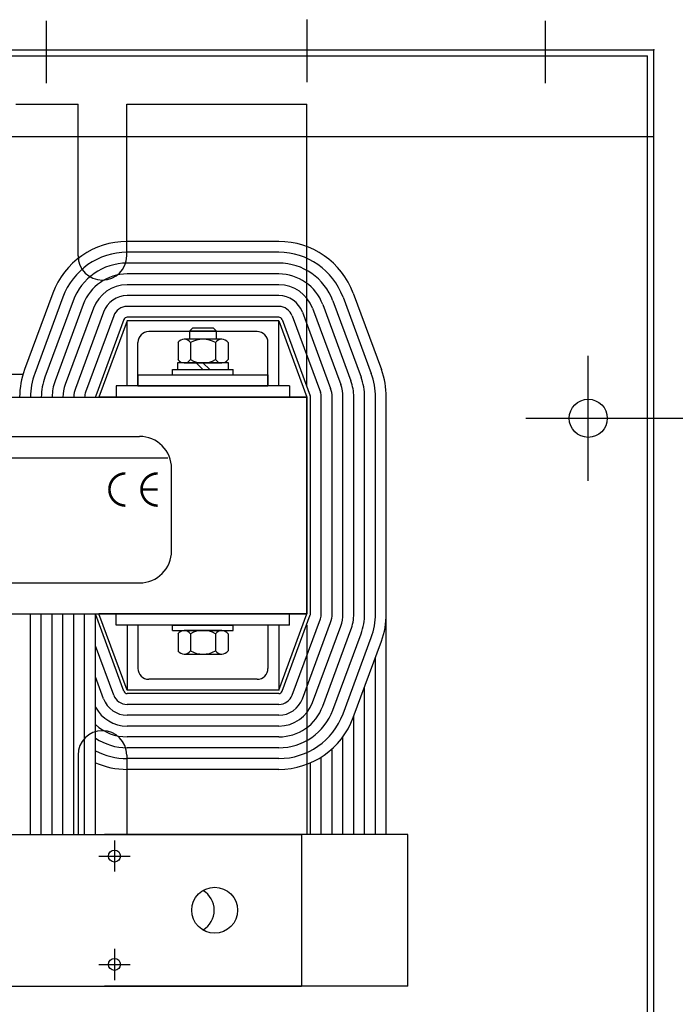
# Model space of a CAD drawing. Extents: x 17.5 to 116.1, y 5.1 to 67.3.
# Drawn here: x 60.2 to 67.7, y 50.5 to 61.9 of the extents above; entities that cross this region are included whole.
import ezdxf

# ---------------------------------------------------------------- set-up
doc = ezdxf.new("R2010")
doc.units = 0
doc.header["$MEASUREMENT"] = 0
doc.layers.get('0').update_dxf_attribs({"linetype": 'CONTINUOUS'})

msp = doc.modelspace()

# ---------------------------------------------------------------- linework, layer by layer
at = {"color": 7}
for p, q in [((60.48, 61.127), (60.48, 61.847)), ((63.488, 61.141), (63.488, 61.861)), ((66.234, 61.127), (66.234, 61.847)), ((47.485, 61.512), (67.484, 61.512)), ((67.484, 45.508), (67.484, 61.512)), ((47.555, 61.442), (67.414, 61.442)), ((67.414, 60.512), (67.414, 61.442)), ((60.125, 60.887), (60.843, 60.887)), ((60.125, 60.887), (60.843, 60.887)), ((60.843, 59.137), (60.843, 60.887)), ((60.843, 59.137), (60.843, 60.887)), ((61.405, 60.887), (63.484, 60.887)), ((61.405, 59.137), (61.405, 60.887)), ((61.405, 59.137), (61.405, 60.887)), ((61.405, 60.887), (63.484, 60.887)), ((63.484, 57.637), (63.484, 60.887)), ((63.484, 57.637), (63.484, 60.887)), ((47.485, 60.512), (67.484, 60.512)), ((67.414, 45.578), (67.414, 60.512)), ((63.484, 57.851), (63.484, 60.257)), ((63.484, 57.637), (63.484, 60.257)), ((63.484, 57.637), (63.484, 60.257)), ((63.484, 57.637), (63.484, 60.257)), ((63.484, 57.637), (63.484, 60.257)), ((63.159, 59.302), (61.409, 59.302)), ((63.159, 59.177), (61.409, 59.177)), ((63.159, 59.052), (61.409, 59.052)), ((63.159, 58.927), (61.409, 58.927)), ((63.159, 58.802), (61.409, 58.802)), ((60.551, 58.704), (60.226, 57.824)), ((60.668, 58.66), (60.343, 57.78)), ((60.786, 58.617), (60.461, 57.737)), ((63.159, 58.677), (61.409, 58.677)), ((63.783, 58.617), (64.108, 57.737)), ((63.901, 58.66), (64.226, 57.78)), ((64.018, 58.704), (64.343, 57.824)), ((60.903, 58.574), (60.578, 57.694)), ((61.02, 58.531), (60.695, 57.651)), ((63.159, 58.552), (61.409, 58.552)), ((63.549, 58.531), (63.874, 57.651)), ((63.666, 58.574), (63.991, 57.694)), ((61.137, 58.487), (60.812, 57.607)), ((61.255, 58.444), (60.93, 57.564)), ((61.372, 58.401), (61.047, 57.521)), ((61.409, 58.387), (61.084, 57.507)), ((63.159, 58.427), (61.409, 58.427)), ((63.159, 58.387), (61.409, 58.387)), ((61.409, 57.637), (61.409, 58.387)), ((63.159, 58.387), (63.484, 57.507)), ((63.159, 57.637), (63.159, 58.387)), ((63.197, 58.401), (63.522, 57.521)), ((63.314, 58.444), (63.639, 57.564)), ((63.431, 58.487), (63.756, 57.607)), ((62.162, 58.3), (62.128, 58.266)), ((62.162, 58.3), (62.128, 58.266)), ((62.407, 58.3), (62.162, 58.3)), ((62.407, 58.3), (62.162, 58.3)), ((62.441, 58.266), (62.407, 58.3)), ((62.441, 58.266), (62.407, 58.3)), ((62.909, 58.262), (61.659, 58.262)), ((62.909, 58.262), (61.659, 58.262)), ((62.501, 58.175), (62.068, 58.175)), ((62.441, 58.266), (62.128, 58.266)), ((62.441, 58.266), (62.128, 58.266)), ((62.128, 58.266), (62.128, 58.175)), ((62.128, 58.266), (62.128, 58.175)), ((62.441, 58.175), (62.441, 58.266)), ((62.441, 58.175), (62.441, 58.266)), ((61.534, 57.637), (61.534, 58.137)), ((61.534, 57.637), (61.534, 58.137)), ((61.996, 58.136), (61.996, 57.94)), ((62.14, 58.136), (62.14, 57.94)), ((62.429, 58.136), (62.429, 57.94)), ((62.573, 58.136), (62.573, 57.94)), ((63.034, 57.637), (63.034, 58.137)), ((63.034, 57.637), (63.034, 58.137)), ((66.729, 56.542), (66.729, 57.982)), ((61.934, 57.824), (62.634, 57.824)), ((61.934, 57.762), (61.934, 57.824)), ((62.58, 57.902), (61.989, 57.902)), ((61.989, 57.902), (61.989, 57.824)), ((61.989, 57.824), (62.58, 57.824)), ((62.068, 57.902), (62.501, 57.902)), ((62.284, 57.824), (62.206, 57.902)), ((62.362, 57.824), (62.284, 57.902)), ((62.58, 57.824), (62.58, 57.902)), ((62.634, 57.762), (62.634, 57.824)), ((59.561, 57.771), (60.208, 57.771)), ((61.534, 57.762), (63.034, 57.762)), ((61.534, 57.762), (61.534, 57.637)), ((61.934, 57.762), (62.634, 57.762)), ((63.034, 57.762), (63.034, 57.637)), ((63.284, 57.637), (61.284, 57.637)), ((63.284, 57.637), (61.284, 57.637)), ((61.284, 57.637), (61.284, 57.507)), ((61.534, 57.637), (61.409, 57.637)), ((61.534, 57.637), (61.409, 57.637)), ((61.534, 57.637), (63.034, 57.637)), ((63.159, 57.637), (63.034, 57.637)), ((63.159, 57.637), (63.034, 57.637)), ((63.284, 57.637), (63.284, 57.507)), ((63.284, 57.637), (63.284, 57.507)), ((51.484, 57.507), (63.484, 57.507)), ((63.484, 57.507), (61.084, 57.507)), ((63.484, 57.507), (61.084, 57.507)), ((63.484, 55.007), (63.484, 57.507)), ((63.484, 55.007), (63.484, 57.507)), ((63.484, 57.507), (63.484, 55.007)), ((63.524, 55.007), (63.524, 57.507)), ((63.524, 55.007), (63.524, 57.507)), ((63.649, 55.007), (63.649, 57.507)), ((63.774, 55.007), (63.774, 57.507)), ((63.899, 55.007), (63.899, 57.507)), ((64.024, 55.007), (64.024, 57.507)), ((64.024, 55.007), (64.024, 57.507)), ((64.149, 55.007), (64.149, 57.507)), ((64.274, 55.007), (64.274, 57.507)), ((64.399, 52.462), (64.399, 57.507)), ((66.009, 57.262), (67.449, 57.262)), ((67.229, 57.262), (72.169, 57.262)), ((67.229, 57.262), (72.169, 57.262)), ((53.67, 57.053), (61.551, 57.053)), ((53.355, 56.807), (61.878, 56.807)), ((61.921, 55.734), (61.921, 56.682)), ((53.67, 55.364), (61.551, 55.364)), ((51.484, 55.007), (63.484, 55.007)), ((60.294, 52.462), (60.294, 55.007)), ((60.419, 52.462), (60.419, 55.007)), ((60.544, 52.462), (60.544, 55.007)), ((60.669, 52.462), (60.669, 55.007)), ((60.794, 52.462), (60.794, 55.007)), ((60.919, 52.462), (60.919, 55.007)), ((61.044, 52.462), (61.044, 55.007)), ((61.372, 54.113), (61.047, 54.993)), ((61.409, 54.127), (61.084, 55.007)), ((63.484, 55.007), (61.084, 55.007)), ((63.484, 55.007), (61.084, 55.007)), ((61.284, 54.877), (61.284, 55.007)), ((61.284, 54.877), (61.284, 55.007)), ((63.159, 54.127), (63.484, 55.007)), ((63.197, 54.113), (63.522, 54.993)), ((63.284, 54.877), (63.284, 55.007)), ((63.284, 54.877), (61.284, 54.877)), ((63.284, 54.877), (61.284, 54.877)), ((61.409, 54.877), (61.409, 54.127)), ((61.534, 54.877), (61.409, 54.877)), ((61.534, 54.877), (61.409, 54.877)), ((61.534, 54.877), (61.534, 54.377)), ((61.934, 54.877), (62.634, 54.877)), ((61.934, 54.815), (61.934, 54.877)), ((62.634, 54.815), (62.634, 54.877)), ((63.034, 54.877), (63.034, 54.377)), ((63.159, 54.877), (63.034, 54.877)), ((63.159, 54.877), (63.159, 54.127)), ((63.314, 54.07), (63.639, 54.95)), ((63.431, 54.026), (63.756, 54.906)), ((63.484, 54.877), (63.484, 52.587)), ((63.484, 54.877), (63.484, 52.462)), ((63.484, 54.877), (63.484, 52.462)), ((63.549, 53.983), (63.874, 54.863)), ((61.934, 54.815), (62.634, 54.815)), ((61.996, 54.776), (61.996, 54.58)), ((62.501, 54.815), (62.068, 54.815)), ((62.14, 54.776), (62.14, 54.58)), ((62.429, 54.776), (62.429, 54.58)), ((62.573, 54.776), (62.573, 54.58)), ((63.666, 53.94), (63.991, 54.82)), ((63.783, 53.896), (64.108, 54.776)), ((61.255, 54.07), (61.044, 54.639)), ((61.255, 54.07), (61.044, 54.639)), ((63.901, 53.853), (64.226, 54.733)), ((64.018, 53.81), (64.343, 54.69)), ((62.068, 54.542), (62.501, 54.542)), ((64.274, 52.462), (64.274, 54.505)), ((61.137, 54.026), (61.044, 54.278)), ((62.909, 54.252), (61.659, 54.252)), ((63.159, 54.127), (61.409, 54.127)), ((63.159, 54.087), (61.409, 54.087)), ((64.149, 52.462), (64.149, 54.166)), ((63.159, 53.962), (61.409, 53.962)), ((63.159, 53.837), (61.409, 53.837)), ((64.024, 52.462), (64.024, 53.828)), ((63.159, 53.712), (61.409, 53.712)), ((63.159, 53.587), (61.409, 53.587)), ((63.899, 52.462), (63.899, 53.589)), ((63.159, 53.462), (61.409, 53.462)), ((63.774, 52.462), (63.774, 53.449)), ((60.843, 53.377), (60.843, 52.462)), ((61.405, 53.377), (61.405, 52.462)), ((63.159, 53.337), (61.409, 53.337)), ((63.524, 52.462), (63.524, 53.288)), ((63.649, 52.462), (63.649, 53.354)), ((63.159, 53.212), (61.409, 53.212)), ((59.919, 52.462), (63.419, 52.462)), ((64.649, 52.462), (61.149, 52.462)), ((61.263, 52.392), (61.263, 52.032)), ((63.419, 52.462), (63.419, 50.712)), ((64.649, 50.712), (64.649, 52.462)), ((61.083, 52.212), (61.443, 52.212)), ((61.263, 51.142), (61.263, 50.782)), ((61.083, 50.962), (61.443, 50.962)), ((59.919, 50.712), (63.419, 50.712)), ((64.649, 50.712), (61.149, 50.712))]:
    msp.add_line(p, q, dxfattribs=at)
at = {"color": 7, "const_width": 0.0297}
for points in [[(61.39, 56.626, 0.414214), (61.205, 56.441, 0.414214)], [(61.76, 56.626, 0.414214), (61.575, 56.441, 0.414214)], [(61.205, 56.441, 0.414214), (61.39, 56.255, 0.414214)], [(61.575, 56.441, 0.414214), (61.76, 56.255, 0.414214)]]:
    msp.add_lwpolyline(points, format="xyb", dxfattribs=at)
msp.add_lwpolyline([(61.76, 56.441), (61.575, 56.441)], dxfattribs=at)
at = {"color": 7}
for centre, radius in [((66.729, 57.262), 0.22), ((61.263, 52.212), 0.069), ((62.419, 51.587), 0.265), ((61.263, 50.962), 0.069)]:
    msp.add_circle(centre, radius, dxfattribs=at)
for centre, radius, start, end in [((61.409, 58.387), 0.915, 90, 159.7299), ((63.159, 58.387), 0.915, 20.2701, 90), ((61.409, 58.387), 0.79, 90, 159.7299), ((61.124, 59.137), 0.281, 180, 0), ((61.124, 59.137), 0.281, 180, 0), ((63.159, 58.387), 0.79, 20.2701, 90), ((61.409, 58.387), 0.665, 90, 159.7299), ((63.159, 58.387), 0.665, 20.2701, 90), ((61.409, 58.387), 0.54, 90, 159.7299), ((63.159, 58.387), 0.54, 20.2701, 90), ((61.409, 58.387), 0.415, 90, 159.7299), ((63.159, 58.387), 0.415, 20.2701, 90), ((61.409, 58.387), 0.29, 90, 159.7299), ((63.159, 58.387), 0.29, 20.2701, 90), ((61.409, 58.387), 0.165, 90, 159.7299), ((63.159, 58.387), 0.165, 20.2701, 90), ((61.409, 58.387), 0.04, 90, 159.7299), ((63.159, 58.387), 0.04, 20.2701, 90), ((61.659, 58.137), 0.125, 90, 180), ((61.659, 58.137), 0.125, 90, 180), ((62.068, 58.088), 0.0867, 33.6264, 146.3736), ((62.284, 57.886), 0.289, 60, 120), ((62.501, 58.088), 0.0867, 33.6264, 146.3736), ((62.909, 58.137), 0.125, 0, 90), ((62.909, 58.137), 0.125, 0, 90), ((62.068, 57.988), 0.0867, 213.6264, 326.3736), ((62.284, 58.19), 0.289, 240, 300), ((62.501, 57.988), 0.0867, 213.6264, 326.3736), ((61.084, 57.507), 0.915, 159.7299, 180), ((63.484, 57.507), 0.915, 360, 20.2701), ((61.084, 57.507), 0.79, 159.7299, 180), ((61.084, 57.507), 0.665, 159.7299, 180), ((63.484, 57.507), 0.665, 360, 20.2701), ((63.484, 57.507), 0.79, 360, 20.2701), ((61.084, 57.507), 0.54, 159.7299, 180), ((61.084, 57.507), 0.415, 159.7299, 180), ((61.084, 57.507), 0.29, 159.7299, 180), ((63.484, 57.507), 0.29, 360, 20.2701), ((63.484, 57.507), 0.415, 360, 20.2701), ((63.484, 57.507), 0.54, 360, 20.2701), ((61.084, 57.507), 0.165, 159.7299, 180), ((61.084, 57.507), 0.04, 159.7299, 180), ((63.484, 57.507), 0.04, 360, 20.2701), ((63.484, 57.507), 0.165, 360, 20.2701), ((61.551, 56.682), 0.371, 0, 90), ((61.551, 55.734), 0.371, 270, 0), ((61.084, 55.007), 0.04, 180, 200.2701), ((61.084, 55.007), 0.04, 180, 200.2701), ((63.484, 55.007), 0.04, 339.7299, 360), ((63.484, 55.007), 0.165, 339.7299, 360), ((63.484, 55.007), 0.29, 339.7299, 360), ((63.484, 55.007), 0.415, 339.7299, 360), ((63.484, 55.007), 0.54, 339.7299, 360), ((63.484, 55.007), 0.665, 339.7299, 360), ((63.484, 55.007), 0.79, 339.7299, 360), ((63.484, 55.007), 0.915, 339.7299, 360), ((62.068, 54.728), 0.0867, 33.6264, 146.3736), ((62.284, 54.526), 0.289, 60, 120), ((62.501, 54.728), 0.0867, 33.6264, 146.3736), ((62.068, 54.628), 0.0867, 213.6264, 326.3736), ((62.284, 54.83), 0.289, 240, 300), ((62.501, 54.628), 0.0867, 213.6264, 326.3736), ((61.659, 54.377), 0.125, 180, 270), ((62.909, 54.377), 0.125, 270, 0), ((61.409, 54.127), 0.165, 200.2701, 270), ((61.409, 54.127), 0.04, 200.2701, 270), ((63.159, 54.127), 0.04, 270, 339.7299), ((63.159, 54.127), 0.165, 270, 339.7299), ((61.409, 54.127), 0.29, 200.2701, 270), ((63.159, 54.127), 0.29, 270, 339.7299), ((63.159, 54.127), 0.415, 270, 339.7299), ((61.409, 54.127), 0.415, 208.4157, 270), ((63.159, 54.127), 0.54, 270, 339.7299), ((63.159, 54.127), 0.665, 270, 339.7299), ((63.159, 54.127), 0.79, 270, 339.7299), ((61.409, 54.127), 0.54, 227.4739, 270), ((63.159, 54.127), 0.915, 270, 339.7299), ((61.124, 53.377), 0.281, 0, 180), ((61.409, 54.127), 0.665, 236.7103, 270), ((61.409, 54.127), 0.79, 242.4821, 270), ((61.409, 54.127), 0.915, 246.4901, 270), ((62.149, 51.587), 0.265, 300.6261, 59.3739)]:
    msp.add_arc(centre, radius, start, end, dxfattribs=at)
msp.add_point((67.484, 61.512), dxfattribs=at)

doc.saveas('drawing.dxf')
